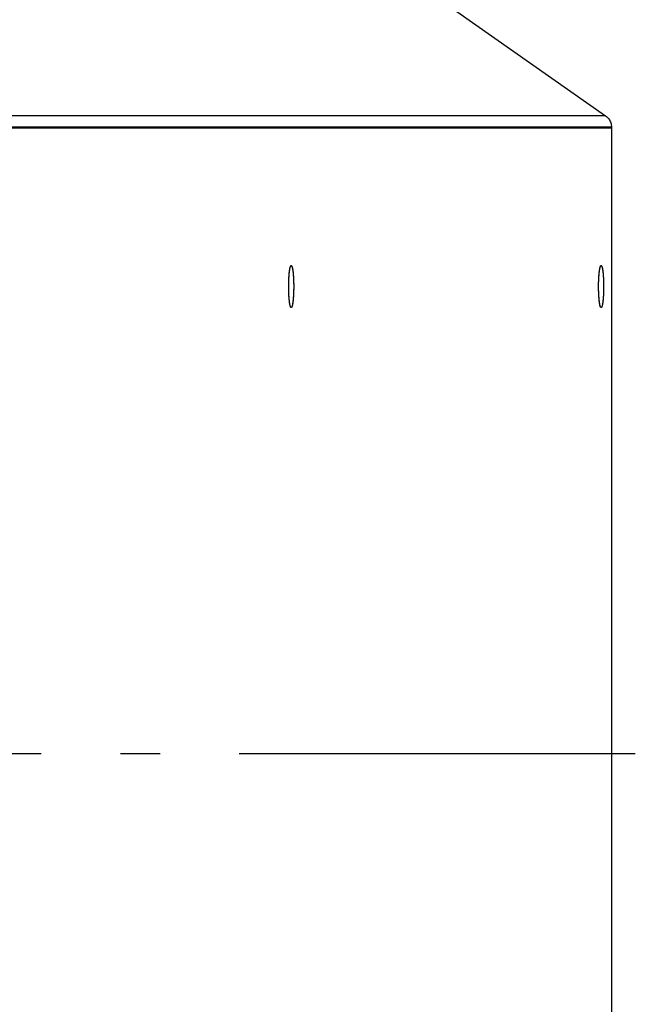
# Model space of a CAD drawing. Extents: x 7841 to 13283, y -2756 to 1975.
# Drawn here: x 8608 to 8686, y -1324 to -1200 of the extents above; entities that cross this region are included whole.
import ezdxf

# ---------------------------------------------------------------- set-up
doc = ezdxf.new("R2010")
doc.units = 0
doc.header["$LTSCALE"] = 5
doc.linetypes.add('AUSGEZOGEN', pattern=[0])
doc.linetypes.add('MLA3', pattern=[15, 10, -2, 1, -2])
doc.layers.add('SPS', color=1, linetype='MLA3')
doc.layers.add('VLB', color=7, linetype='AUSGEZOGEN')

msp = doc.modelspace()

# ---------------------------------------------------------------- linework, layer by layer
at = {"layer": 'SPS'}
msp.add_line((8685.52, -1292.26), (7841.01, -1292.26), dxfattribs=at)
at = {"layer": 'VLB'}
for p, q in [((8662.97, -1198.54), (8681.77, -1211.7)), ((8681.77, -1211.7), (8561.77, -1211.7)), ((8682.51, -1213.13), (8561.76, -1213.13)), ((8682.51, -1213.26), (8561.76, -1213.26)), ((8682.51, -1213.13), (8682.51, -1371.26)), ((8682.51, -1213.26), (8682.51, -1371.39))]:
    msp.add_line(p, q, dxfattribs=at)
for points, knots in [([(8681.77, -1211.7), (8681.84, -1211.75), (8681.99, -1211.87), (8682.17, -1212.08), (8682.32, -1212.32), (8682.43, -1212.58), (8682.49, -1212.85), (8682.51, -1213.04), (8682.51, -1213.13)], [0, 0, 0, 0, 0.279333, 0.558528, 0.837595, 1.116559, 1.395436, 1.674281, 1.674281, 1.674281, 1.674281]), ([(8641.77, -1232.67), (8641.77, -1232.64), (8641.77, -1232.57), (8641.77, -1232.46), (8641.78, -1232.36), (8641.78, -1232.26), (8641.79, -1232.16), (8641.79, -1232.06), (8641.8, -1231.97), (8641.8, -1231.88), (8641.81, -1231.78), (8641.82, -1231.7), (8641.83, -1231.61), (8641.83, -1231.53), (8641.84, -1231.45), (8641.85, -1231.37), (8641.86, -1231.29), (8641.87, -1231.22), (8641.88, -1231.16), (8641.89, -1231.09), (8641.9, -1231.03), (8641.91, -1230.98), (8641.92, -1230.92), (8641.94, -1230.87), (8641.95, -1230.83), (8641.96, -1230.79), (8641.97, -1230.75), (8641.98, -1230.72), (8642, -1230.69), (8642.01, -1230.67), (8642.02, -1230.64), (8642.03, -1230.63), (8642.05, -1230.62), (8642.06, -1230.61), (8642.07, -1230.61), (8642.07, -1230.61), (8642.07, -1230.61)], [0, 0, 0, 0, 0.10341, 0.207242, 0.30977, 0.410826, 0.510245, 0.607866, 0.703528, 0.797077, 0.88836, 0.977231, 1.063544, 1.147163, 1.227953, 1.305786, 1.380539, 1.452096, 1.520345, 1.585184, 1.646517, 1.704255, 1.758319, 1.80864, 1.855159, 1.89783, 1.936625, 1.971534, 2.002575, 2.029807, 2.053344, 2.0734, 2.090348, 2.104831, 2.117882, 2.11826, 2.11826, 2.11826, 2.11826]), ([(8641.77, -1232.67), (8641.77, -1232.65), (8641.77, -1232.6), (8641.77, -1232.51), (8641.77, -1232.41), (8641.78, -1232.31), (8641.78, -1232.21), (8641.79, -1232.11), (8641.79, -1232.01), (8641.8, -1231.92), (8641.81, -1231.83), (8641.82, -1231.74), (8641.82, -1231.65), (8641.83, -1231.57), (8641.84, -1231.48), (8641.85, -1231.4), (8641.86, -1231.33), (8641.87, -1231.26), (8641.88, -1231.19), (8641.89, -1231.12), (8641.9, -1231.06), (8641.91, -1231), (8641.92, -1230.95), (8641.93, -1230.9), (8641.94, -1230.85), (8641.95, -1230.81), (8641.97, -1230.77), (8641.98, -1230.73), (8641.99, -1230.7), (8642, -1230.68), (8642.01, -1230.65), (8642.03, -1230.64), (8642.04, -1230.62), (8642.05, -1230.61), (8642.06, -1230.61), (8642.07, -1230.61), (8642.07, -1230.61)], [0, 0, 0, 0, 0.052599, 0.156986, 0.260149, 0.361918, 0.462128, 0.560615, 0.657219, 0.751781, 0.844149, 0.934173, 1.021708, 1.106612, 1.188749, 1.267989, 1.344207, 1.417282, 1.487101, 1.553557, 1.616551, 1.675991, 1.731794, 1.783884, 1.832198, 1.876685, 1.917306, 1.954043, 1.9869, 2.015914, 2.041171, 2.06283, 2.08118, 2.096721, 2.11029, 2.116734, 2.116734, 2.116734, 2.116734]), ([(8642.07, -1230.61), (8642.08, -1230.61), (8642.09, -1230.61), (8642.1, -1230.62), (8642.11, -1230.63), (8642.12, -1230.64), (8642.14, -1230.66), (8642.15, -1230.69), (8642.16, -1230.72), (8642.17, -1230.75), (8642.19, -1230.79), (8642.2, -1230.83), (8642.21, -1230.87), (8642.22, -1230.92), (8642.23, -1230.97), (8642.24, -1231.03), (8642.25, -1231.09), (8642.26, -1231.15), (8642.27, -1231.22), (8642.28, -1231.29), (8642.29, -1231.36), (8642.3, -1231.44), (8642.31, -1231.52), (8642.32, -1231.6), (8642.33, -1231.69), (8642.33, -1231.78), (8642.34, -1231.87), (8642.35, -1231.96), (8642.35, -1232.06), (8642.36, -1232.16), (8642.36, -1232.25), (8642.37, -1232.36), (8642.37, -1232.46), (8642.38, -1232.56), (8642.38, -1232.67), (8642.38, -1232.77), (8642.38, -1232.88), (8642.39, -1232.99), (8642.39, -1233.09), (8642.39, -1233.2), (8642.39, -1233.31), (8642.39, -1233.42), (8642.39, -1233.53), (8642.38, -1233.63), (8642.38, -1233.74), (8642.38, -1233.81), (8642.38, -1233.85)], [0, 0, 0, 0, 0.012635, 0.027001, 0.043783, 0.063643, 0.086969, 0.113979, 0.144794, 0.179475, 0.218041, 0.260485, 0.306778, 0.356876, 0.410722, 0.468246, 0.52937, 0.594005, 0.662057, 0.733422, 0.80799, 0.885645, 0.966264, 1.04972, 1.135879, 1.224603, 1.315748, 1.409168, 1.50471, 1.60222, 1.701538, 1.802502, 1.904948, 2.008708, 2.113612, 2.219489, 2.326164, 2.433463, 2.54121, 2.649228, 2.757341, 2.865369, 2.973137, 3.080468, 3.187184, 3.293113, 3.293113, 3.293113, 3.293113]), ([(8642.07, -1230.61), (8642.08, -1230.61), (8642.08, -1230.61), (8642.09, -1230.61), (8642.11, -1230.62), (8642.12, -1230.64), (8642.13, -1230.65), (8642.14, -1230.68), (8642.16, -1230.7), (8642.17, -1230.73), (8642.18, -1230.77), (8642.19, -1230.81), (8642.2, -1230.85), (8642.22, -1230.9), (8642.23, -1230.95), (8642.24, -1231), (8642.25, -1231.06), (8642.26, -1231.12), (8642.27, -1231.19), (8642.28, -1231.26), (8642.29, -1231.33), (8642.3, -1231.4), (8642.31, -1231.48), (8642.32, -1231.57), (8642.32, -1231.65), (8642.33, -1231.74), (8642.34, -1231.83), (8642.34, -1231.92), (8642.35, -1232.01), (8642.36, -1232.11), (8642.36, -1232.21), (8642.37, -1232.31), (8642.37, -1232.41), (8642.38, -1232.51), (8642.38, -1232.62), (8642.38, -1232.72), (8642.38, -1232.83), (8642.39, -1232.94), (8642.39, -1233.04), (8642.39, -1233.15), (8642.39, -1233.22), (8642.39, -1233.26)], [0, 0, 0, 0, 0.006444, 0.020013, 0.035554, 0.053904, 0.075563, 0.10082, 0.129834, 0.162691, 0.199428, 0.240049, 0.284536, 0.33285, 0.38494, 0.440743, 0.500183, 0.563177, 0.629633, 0.699452, 0.772527, 0.848745, 0.927985, 1.010122, 1.095026, 1.182561, 1.272585, 1.364953, 1.459515, 1.556119, 1.654606, 1.754816, 1.856585, 1.959748, 2.064135, 2.169575, 2.275896, 2.382924, 2.490482, 2.598394, 2.706485, 2.706485, 2.706485, 2.706485]), ([(8680.89, -1232.67), (8680.9, -1232.64), (8680.9, -1232.57), (8680.9, -1232.46), (8680.91, -1232.36), (8680.91, -1232.26), (8680.92, -1232.16), (8680.92, -1232.06), (8680.93, -1231.97), (8680.93, -1231.88), (8680.94, -1231.78), (8680.95, -1231.7), (8680.96, -1231.61), (8680.96, -1231.53), (8680.97, -1231.45), (8680.98, -1231.37), (8680.99, -1231.29), (8681, -1231.22), (8681.01, -1231.16), (8681.02, -1231.09), (8681.03, -1231.03), (8681.04, -1230.98), (8681.05, -1230.92), (8681.06, -1230.87), (8681.08, -1230.83), (8681.09, -1230.79), (8681.1, -1230.75), (8681.11, -1230.72), (8681.12, -1230.69), (8681.14, -1230.67), (8681.15, -1230.64), (8681.16, -1230.63), (8681.17, -1230.62), (8681.19, -1230.61), (8681.2, -1230.61), (8681.2, -1230.61), (8681.2, -1230.61)], [0, 0, 0, 0, 0.10341, 0.207242, 0.30977, 0.410826, 0.510245, 0.607866, 0.703528, 0.797077, 0.88836, 0.977231, 1.063544, 1.147163, 1.227953, 1.305786, 1.380539, 1.452096, 1.520345, 1.585184, 1.646517, 1.704255, 1.758319, 1.80864, 1.855159, 1.89783, 1.936625, 1.971534, 2.002575, 2.029807, 2.053344, 2.0734, 2.090348, 2.104831, 2.117882, 2.11826, 2.11826, 2.11826, 2.11826]), ([(8680.89, -1232.67), (8680.9, -1232.65), (8680.9, -1232.6), (8680.9, -1232.51), (8680.9, -1232.41), (8680.91, -1232.31), (8680.91, -1232.21), (8680.92, -1232.11), (8680.92, -1232.01), (8680.93, -1231.92), (8680.94, -1231.83), (8680.94, -1231.74), (8680.95, -1231.65), (8680.96, -1231.57), (8680.97, -1231.48), (8680.98, -1231.4), (8680.99, -1231.33), (8681, -1231.26), (8681.01, -1231.19), (8681.02, -1231.12), (8681.03, -1231.06), (8681.04, -1231), (8681.05, -1230.95), (8681.06, -1230.9), (8681.07, -1230.85), (8681.08, -1230.81), (8681.09, -1230.77), (8681.11, -1230.73), (8681.12, -1230.7), (8681.13, -1230.68), (8681.14, -1230.65), (8681.16, -1230.64), (8681.17, -1230.62), (8681.18, -1230.61), (8681.19, -1230.61), (8681.2, -1230.61), (8681.2, -1230.61)], [0, 0, 0, 0, 0.052599, 0.156986, 0.260149, 0.361918, 0.462128, 0.560615, 0.657219, 0.751781, 0.844149, 0.934173, 1.021708, 1.106612, 1.188749, 1.267989, 1.344207, 1.417282, 1.487101, 1.553557, 1.616551, 1.675991, 1.731794, 1.783884, 1.832198, 1.876685, 1.917306, 1.954043, 1.9869, 2.015914, 2.041171, 2.06283, 2.08118, 2.096721, 2.11029, 2.116734, 2.116734, 2.116734, 2.116734]), ([(8681.2, -1230.61), (8681.21, -1230.61), (8681.21, -1230.61), (8681.23, -1230.62), (8681.24, -1230.63), (8681.25, -1230.64), (8681.27, -1230.66), (8681.28, -1230.69), (8681.29, -1230.72), (8681.3, -1230.75), (8681.31, -1230.79), (8681.33, -1230.83), (8681.34, -1230.87), (8681.35, -1230.92), (8681.36, -1230.97), (8681.37, -1231.03), (8681.38, -1231.09), (8681.39, -1231.15), (8681.4, -1231.22), (8681.41, -1231.29), (8681.42, -1231.36), (8681.43, -1231.44), (8681.44, -1231.52), (8681.45, -1231.6), (8681.46, -1231.69), (8681.46, -1231.78), (8681.47, -1231.87), (8681.48, -1231.96), (8681.48, -1232.06), (8681.49, -1232.16), (8681.49, -1232.25), (8681.5, -1232.36), (8681.5, -1232.46), (8681.51, -1232.56), (8681.51, -1232.67), (8681.51, -1232.77), (8681.51, -1232.88), (8681.51, -1232.99), (8681.52, -1233.09), (8681.52, -1233.2), (8681.52, -1233.31), (8681.52, -1233.42), (8681.51, -1233.53), (8681.51, -1233.63), (8681.51, -1233.74), (8681.51, -1233.81), (8681.51, -1233.85)], [0, 0, 0, 0, 0.012635, 0.027001, 0.043783, 0.063643, 0.086969, 0.113979, 0.144794, 0.179475, 0.218041, 0.260485, 0.306778, 0.356876, 0.410722, 0.468246, 0.52937, 0.594005, 0.662057, 0.733422, 0.80799, 0.885645, 0.966264, 1.04972, 1.135879, 1.224603, 1.315748, 1.409168, 1.50471, 1.60222, 1.701538, 1.802502, 1.904948, 2.008708, 2.113612, 2.219489, 2.326164, 2.433463, 2.54121, 2.649228, 2.757341, 2.865369, 2.973137, 3.080468, 3.187184, 3.293113, 3.293113, 3.293113, 3.293113]), ([(8681.2, -1230.61), (8681.2, -1230.61), (8681.21, -1230.61), (8681.22, -1230.61), (8681.23, -1230.62), (8681.25, -1230.64), (8681.26, -1230.65), (8681.27, -1230.68), (8681.29, -1230.7), (8681.3, -1230.73), (8681.31, -1230.77), (8681.32, -1230.81), (8681.33, -1230.85), (8681.34, -1230.9), (8681.36, -1230.95), (8681.37, -1231), (8681.38, -1231.06), (8681.39, -1231.12), (8681.4, -1231.19), (8681.41, -1231.26), (8681.42, -1231.33), (8681.43, -1231.4), (8681.44, -1231.48), (8681.44, -1231.57), (8681.45, -1231.65), (8681.46, -1231.74), (8681.47, -1231.83), (8681.47, -1231.92), (8681.48, -1232.01), (8681.49, -1232.11), (8681.49, -1232.21), (8681.5, -1232.31), (8681.5, -1232.41), (8681.5, -1232.51), (8681.51, -1232.62), (8681.51, -1232.72), (8681.51, -1232.83), (8681.51, -1232.94), (8681.52, -1233.04), (8681.52, -1233.15), (8681.52, -1233.22), (8681.52, -1233.26)], [0, 0, 0, 0, 0.006444, 0.020013, 0.035554, 0.053904, 0.075563, 0.10082, 0.129834, 0.162691, 0.199428, 0.240049, 0.284536, 0.33285, 0.38494, 0.440743, 0.500183, 0.563177, 0.629633, 0.699452, 0.772527, 0.848745, 0.927985, 1.010122, 1.095026, 1.182561, 1.272585, 1.364953, 1.459515, 1.556119, 1.654606, 1.754816, 1.856585, 1.959748, 2.064135, 2.169575, 2.275896, 2.382924, 2.490482, 2.598394, 2.706485, 2.706485, 2.706485, 2.706485]), ([(8641.76, -1233.23), (8641.76, -1233.22), (8641.76, -1233.18), (8641.76, -1233.1), (8641.76, -1232.99), (8641.76, -1232.88), (8641.76, -1232.79), (8641.76, -1232.72), (8641.77, -1232.7)], [0, 0, 0, 0, 0.0254824, 0.1335111, 0.241279, 0.3486094, 0.4553263, 0.5364261, 0.5364261, 0.5364261, 0.5364261]), ([(8641.76, -1233.23), (8641.76, -1233.21), (8641.76, -1233.14), (8641.76, -1233.04), (8641.76, -1232.94), (8641.76, -1232.83), (8641.76, -1232.75), (8641.77, -1232.71), (8641.77, -1232.7)], [0, 0, 0, 0, 0.0826972, 0.1906099, 0.2981682, 0.4051956, 0.5115166, 0.5364261, 0.5364261, 0.5364261, 0.5364261]), ([(8680.89, -1233.23), (8680.89, -1233.22), (8680.89, -1233.18), (8680.89, -1233.1), (8680.89, -1232.99), (8680.89, -1232.88), (8680.89, -1232.79), (8680.89, -1232.72), (8680.89, -1232.7)], [0, 0, 0, 0, 0.0254824, 0.1335111, 0.241279, 0.3486094, 0.4553263, 0.5364261, 0.5364261, 0.5364261, 0.5364261]), ([(8680.89, -1233.23), (8680.89, -1233.21), (8680.89, -1233.14), (8680.89, -1233.04), (8680.89, -1232.94), (8680.89, -1232.83), (8680.89, -1232.75), (8680.89, -1232.71), (8680.89, -1232.7)], [0, 0, 0, 0, 0.0826972, 0.1906099, 0.2981682, 0.4051956, 0.5115166, 0.5364261, 0.5364261, 0.5364261, 0.5364261]), ([(8642.07, -1235.91), (8642.06, -1235.91), (8642.06, -1235.91), (8642.05, -1235.9), (8642.03, -1235.89), (8642.02, -1235.87), (8642.01, -1235.85), (8642, -1235.83), (8641.98, -1235.8), (8641.97, -1235.77), (8641.96, -1235.73), (8641.95, -1235.69), (8641.94, -1235.65), (8641.92, -1235.6), (8641.91, -1235.54), (8641.9, -1235.49), (8641.89, -1235.43), (8641.88, -1235.36), (8641.87, -1235.3), (8641.86, -1235.23), (8641.85, -1235.15), (8641.84, -1235.08), (8641.84, -1235), (8641.83, -1234.91), (8641.82, -1234.83), (8641.81, -1234.74), (8641.8, -1234.65), (8641.8, -1234.55), (8641.79, -1234.46), (8641.79, -1234.36), (8641.78, -1234.26), (8641.78, -1234.16), (8641.77, -1234.06), (8641.77, -1233.96), (8641.77, -1233.85), (8641.76, -1233.75), (8641.76, -1233.64), (8641.76, -1233.53), (8641.76, -1233.42), (8641.76, -1233.33), (8641.76, -1233.28), (8641.76, -1233.26)], [0, 0, 0, 0, 0.00642, 0.020786, 0.037568, 0.057428, 0.080754, 0.107764, 0.138579, 0.17326, 0.211826, 0.25427, 0.300563, 0.350662, 0.404507, 0.462031, 0.523155, 0.58779, 0.655842, 0.727207, 0.801775, 0.87943, 0.960049, 1.043505, 1.129664, 1.218388, 1.309534, 1.402953, 1.498495, 1.596005, 1.695323, 1.796287, 1.898733, 2.002493, 2.107397, 2.213274, 2.319949, 2.427248, 2.534995, 2.643013, 2.697069, 2.697069, 2.697069, 2.697069]), ([(8642.07, -1235.91), (8642.07, -1235.91), (8642.06, -1235.91), (8642.05, -1235.9), (8642.04, -1235.89), (8642.03, -1235.88), (8642.01, -1235.86), (8642, -1235.84), (8641.99, -1235.81), (8641.98, -1235.78), (8641.97, -1235.75), (8641.95, -1235.71), (8641.94, -1235.67), (8641.93, -1235.62), (8641.92, -1235.57), (8641.91, -1235.52), (8641.9, -1235.46), (8641.89, -1235.39), (8641.88, -1235.33), (8641.87, -1235.26), (8641.86, -1235.19), (8641.85, -1235.11), (8641.84, -1235.03), (8641.83, -1234.95), (8641.82, -1234.87), (8641.82, -1234.78), (8641.81, -1234.69), (8641.8, -1234.6), (8641.79, -1234.5), (8641.79, -1234.41), (8641.78, -1234.31), (8641.78, -1234.21), (8641.77, -1234.11), (8641.77, -1234), (8641.77, -1233.9), (8641.76, -1233.8), (8641.76, -1233.69), (8641.76, -1233.58), (8641.76, -1233.47), (8641.76, -1233.37), (8641.76, -1233.3), (8641.76, -1233.26)], [0, 0, 0, 0, 0.00019, 0.013759, 0.029299, 0.047649, 0.069309, 0.094565, 0.123579, 0.156437, 0.193174, 0.233795, 0.278282, 0.326596, 0.378686, 0.434488, 0.493928, 0.556923, 0.623379, 0.693198, 0.766273, 0.84249, 0.92173, 1.003868, 1.088772, 1.176306, 1.26633, 1.358698, 1.453261, 1.549864, 1.648351, 1.748561, 1.850331, 1.953493, 2.05788, 2.163321, 2.269642, 2.376669, 2.484228, 2.59214, 2.698631, 2.698631, 2.698631, 2.698631]), ([(8642.39, -1233.26), (8642.39, -1233.29), (8642.39, -1233.37), (8642.39, -1233.47), (8642.39, -1233.58), (8642.38, -1233.69), (8642.38, -1233.8), (8642.38, -1233.9), (8642.38, -1234), (8642.37, -1234.11), (8642.37, -1234.21), (8642.36, -1234.31), (8642.36, -1234.41), (8642.35, -1234.5), (8642.34, -1234.6), (8642.34, -1234.69), (8642.33, -1234.78), (8642.32, -1234.87), (8642.32, -1234.95), (8642.31, -1235.03), (8642.3, -1235.11), (8642.29, -1235.19), (8642.28, -1235.26), (8642.27, -1235.33), (8642.26, -1235.39), (8642.25, -1235.46), (8642.24, -1235.52), (8642.23, -1235.57), (8642.22, -1235.62), (8642.2, -1235.67), (8642.19, -1235.71), (8642.18, -1235.75), (8642.17, -1235.78), (8642.16, -1235.81), (8642.14, -1235.84), (8642.13, -1235.86), (8642.12, -1235.88), (8642.11, -1235.89), (8642.09, -1235.9), (8642.08, -1235.91), (8642.08, -1235.91), (8642.07, -1235.91)], [0, 0, 0, 0, 0.10809, 0.216003, 0.323561, 0.430588, 0.53691, 0.64235, 0.746737, 0.8499, 0.951669, 1.051879, 1.150366, 1.246969, 1.341532, 1.4339, 1.523924, 1.611458, 1.696362, 1.7785, 1.85774, 1.933957, 2.007032, 2.076851, 2.143308, 2.206302, 2.265742, 2.321544, 2.373634, 2.421949, 2.466435, 2.507057, 2.543794, 2.576651, 2.605665, 2.630921, 2.652581, 2.670931, 2.686471, 2.70004, 2.706485, 2.706485, 2.706485, 2.706485]), ([(8642.38, -1233.85), (8642.38, -1233.88), (8642.38, -1233.95), (8642.37, -1234.05), (8642.37, -1234.16), (8642.36, -1234.26), (8642.36, -1234.36), (8642.35, -1234.45), (8642.35, -1234.55), (8642.34, -1234.64), (8642.33, -1234.73), (8642.33, -1234.82), (8642.32, -1234.91), (8642.31, -1234.99), (8642.3, -1235.07), (8642.29, -1235.15), (8642.28, -1235.22), (8642.27, -1235.29), (8642.26, -1235.36), (8642.25, -1235.42), (8642.24, -1235.48), (8642.23, -1235.54), (8642.22, -1235.59), (8642.21, -1235.64), (8642.2, -1235.69), (8642.19, -1235.73), (8642.17, -1235.77), (8642.16, -1235.8), (8642.15, -1235.83), (8642.14, -1235.85), (8642.13, -1235.87), (8642.11, -1235.89), (8642.1, -1235.9), (8642.09, -1235.91), (8642.08, -1235.91), (8642.07, -1235.91), (8642.07, -1235.91)], [0, 0, 0, 0, 0.104966, 0.208798, 0.311326, 0.412382, 0.511802, 0.609422, 0.705084, 0.798633, 0.889917, 0.978787, 1.065101, 1.14872, 1.22951, 1.307342, 1.382096, 1.453652, 1.521902, 1.586741, 1.648073, 1.705812, 1.759876, 1.810196, 1.856715, 1.899386, 1.938181, 1.97309, 2.004132, 2.031363, 2.054901, 2.074957, 2.091905, 2.106388, 2.119438, 2.119816, 2.119816, 2.119816, 2.119816]), ([(8681.2, -1235.91), (8681.19, -1235.91), (8681.19, -1235.91), (8681.18, -1235.9), (8681.16, -1235.89), (8681.15, -1235.87), (8681.14, -1235.85), (8681.12, -1235.83), (8681.11, -1235.8), (8681.1, -1235.77), (8681.09, -1235.73), (8681.08, -1235.69), (8681.06, -1235.65), (8681.05, -1235.6), (8681.04, -1235.54), (8681.03, -1235.49), (8681.02, -1235.43), (8681.01, -1235.36), (8681, -1235.3), (8680.99, -1235.23), (8680.98, -1235.15), (8680.97, -1235.08), (8680.96, -1235), (8680.96, -1234.91), (8680.95, -1234.83), (8680.94, -1234.74), (8680.93, -1234.65), (8680.93, -1234.55), (8680.92, -1234.46), (8680.92, -1234.36), (8680.91, -1234.26), (8680.91, -1234.16), (8680.9, -1234.06), (8680.9, -1233.96), (8680.89, -1233.85), (8680.89, -1233.75), (8680.89, -1233.64), (8680.89, -1233.53), (8680.89, -1233.42), (8680.89, -1233.33), (8680.89, -1233.28), (8680.89, -1233.26)], [0, 0, 0, 0, 0.00642, 0.020786, 0.037568, 0.057428, 0.080754, 0.107764, 0.138579, 0.17326, 0.211826, 0.25427, 0.300563, 0.350662, 0.404507, 0.462031, 0.523155, 0.58779, 0.655842, 0.727207, 0.801775, 0.87943, 0.960049, 1.043505, 1.129664, 1.218388, 1.309534, 1.402953, 1.498495, 1.596005, 1.695323, 1.796287, 1.898733, 2.002493, 2.107397, 2.213274, 2.319949, 2.427248, 2.534995, 2.643013, 2.697069, 2.697069, 2.697069, 2.697069]), ([(8681.2, -1235.91), (8681.2, -1235.91), (8681.19, -1235.91), (8681.18, -1235.9), (8681.17, -1235.89), (8681.16, -1235.88), (8681.14, -1235.86), (8681.13, -1235.84), (8681.12, -1235.81), (8681.11, -1235.78), (8681.09, -1235.75), (8681.08, -1235.71), (8681.07, -1235.67), (8681.06, -1235.62), (8681.05, -1235.57), (8681.04, -1235.52), (8681.03, -1235.46), (8681.02, -1235.39), (8681.01, -1235.33), (8681, -1235.26), (8680.99, -1235.19), (8680.98, -1235.11), (8680.97, -1235.03), (8680.96, -1234.95), (8680.95, -1234.87), (8680.94, -1234.78), (8680.94, -1234.69), (8680.93, -1234.6), (8680.92, -1234.5), (8680.92, -1234.41), (8680.91, -1234.31), (8680.91, -1234.21), (8680.9, -1234.11), (8680.9, -1234), (8680.9, -1233.9), (8680.89, -1233.8), (8680.89, -1233.69), (8680.89, -1233.58), (8680.89, -1233.47), (8680.89, -1233.37), (8680.89, -1233.3), (8680.89, -1233.26)], [0, 0, 0, 0, 0.00019, 0.013759, 0.029299, 0.047649, 0.069309, 0.094565, 0.123579, 0.156437, 0.193174, 0.233795, 0.278282, 0.326596, 0.378686, 0.434488, 0.493928, 0.556923, 0.623379, 0.693198, 0.766273, 0.84249, 0.92173, 1.003868, 1.088772, 1.176306, 1.26633, 1.358698, 1.453261, 1.549864, 1.648351, 1.748561, 1.850331, 1.953493, 2.05788, 2.163321, 2.269642, 2.376669, 2.484228, 2.59214, 2.698631, 2.698631, 2.698631, 2.698631]), ([(8681.52, -1233.26), (8681.52, -1233.29), (8681.52, -1233.37), (8681.52, -1233.47), (8681.51, -1233.58), (8681.51, -1233.69), (8681.51, -1233.8), (8681.51, -1233.9), (8681.5, -1234), (8681.5, -1234.11), (8681.5, -1234.21), (8681.49, -1234.31), (8681.49, -1234.41), (8681.48, -1234.5), (8681.47, -1234.6), (8681.47, -1234.69), (8681.46, -1234.78), (8681.45, -1234.87), (8681.44, -1234.95), (8681.44, -1235.03), (8681.43, -1235.11), (8681.42, -1235.19), (8681.41, -1235.26), (8681.4, -1235.33), (8681.39, -1235.39), (8681.38, -1235.46), (8681.37, -1235.52), (8681.36, -1235.57), (8681.34, -1235.62), (8681.33, -1235.67), (8681.32, -1235.71), (8681.31, -1235.75), (8681.3, -1235.78), (8681.29, -1235.81), (8681.27, -1235.84), (8681.26, -1235.86), (8681.25, -1235.88), (8681.23, -1235.89), (8681.22, -1235.9), (8681.21, -1235.91), (8681.2, -1235.91), (8681.2, -1235.91)], [0, 0, 0, 0, 0.10809, 0.216003, 0.323561, 0.430588, 0.53691, 0.64235, 0.746737, 0.8499, 0.951669, 1.051879, 1.150366, 1.246969, 1.341532, 1.4339, 1.523924, 1.611458, 1.696362, 1.7785, 1.85774, 1.933957, 2.007032, 2.076851, 2.143308, 2.206302, 2.265742, 2.321544, 2.373634, 2.421949, 2.466435, 2.507057, 2.543794, 2.576651, 2.605665, 2.630921, 2.652581, 2.670931, 2.686471, 2.70004, 2.706485, 2.706485, 2.706485, 2.706485]), ([(8681.51, -1233.85), (8681.51, -1233.88), (8681.51, -1233.95), (8681.5, -1234.05), (8681.5, -1234.16), (8681.49, -1234.26), (8681.49, -1234.36), (8681.48, -1234.45), (8681.48, -1234.55), (8681.47, -1234.64), (8681.46, -1234.73), (8681.46, -1234.82), (8681.45, -1234.91), (8681.44, -1234.99), (8681.43, -1235.07), (8681.42, -1235.15), (8681.41, -1235.22), (8681.4, -1235.29), (8681.39, -1235.36), (8681.38, -1235.42), (8681.37, -1235.48), (8681.36, -1235.54), (8681.35, -1235.59), (8681.34, -1235.64), (8681.33, -1235.69), (8681.32, -1235.73), (8681.3, -1235.77), (8681.29, -1235.8), (8681.28, -1235.83), (8681.27, -1235.85), (8681.25, -1235.87), (8681.24, -1235.89), (8681.23, -1235.9), (8681.22, -1235.91), (8681.21, -1235.91), (8681.2, -1235.91), (8681.2, -1235.91)], [0, 0, 0, 0, 0.104966, 0.208798, 0.311326, 0.412382, 0.511802, 0.609422, 0.705084, 0.798633, 0.889917, 0.978787, 1.065101, 1.14872, 1.22951, 1.307342, 1.382096, 1.453652, 1.521902, 1.586741, 1.648073, 1.705812, 1.759876, 1.810196, 1.856715, 1.899386, 1.938181, 1.97309, 2.004132, 2.031363, 2.054901, 2.074957, 2.091905, 2.106388, 2.119438, 2.119816, 2.119816, 2.119816, 2.119816])]:
    msp.add_open_spline(points, degree=3, knots=knots, dxfattribs=at)
for points in [[(8641.77, -1232.67), (8641.77, -1232.67), (8641.77, -1232.67), (8641.77, -1232.67)], [(8641.77, -1232.7), (8641.77, -1232.69), (8641.77, -1232.68), (8641.77, -1232.67)], [(8641.77, -1232.7), (8641.77, -1232.69), (8641.77, -1232.68), (8641.77, -1232.67)], [(8641.77, -1232.67), (8641.77, -1232.67), (8641.77, -1232.67), (8641.77, -1232.67)], [(8641.77, -1232.67), (8641.77, -1232.67), (8641.77, -1232.67), (8641.77, -1232.67)], [(8680.89, -1232.67), (8680.89, -1232.67), (8680.89, -1232.67), (8680.89, -1232.67)], [(8680.89, -1232.7), (8680.89, -1232.69), (8680.89, -1232.68), (8680.89, -1232.67)], [(8680.89, -1232.7), (8680.89, -1232.69), (8680.89, -1232.68), (8680.89, -1232.67)], [(8680.89, -1232.67), (8680.89, -1232.67), (8680.89, -1232.67), (8680.89, -1232.67)], [(8680.89, -1232.67), (8680.89, -1232.67), (8680.89, -1232.67), (8680.89, -1232.67)], [(8641.76, -1233.26), (8641.76, -1233.25), (8641.76, -1233.24), (8641.76, -1233.23)], [(8641.76, -1233.26), (8641.76, -1233.25), (8641.76, -1233.24), (8641.76, -1233.23)], [(8641.76, -1233.26), (8641.76, -1233.26), (8641.76, -1233.26), (8641.76, -1233.26)], [(8641.76, -1233.26), (8641.76, -1233.26), (8641.76, -1233.26), (8641.76, -1233.26)], [(8641.76, -1233.26), (8641.76, -1233.26), (8641.76, -1233.26), (8641.76, -1233.26)], [(8680.89, -1233.26), (8680.89, -1233.25), (8680.89, -1233.24), (8680.89, -1233.23)], [(8680.89, -1233.26), (8680.89, -1233.25), (8680.89, -1233.24), (8680.89, -1233.23)], [(8680.89, -1233.26), (8680.89, -1233.26), (8680.89, -1233.26), (8680.89, -1233.26)], [(8680.89, -1233.26), (8680.89, -1233.26), (8680.89, -1233.26), (8680.89, -1233.26)], [(8680.89, -1233.26), (8680.89, -1233.26), (8680.89, -1233.26), (8680.89, -1233.26)], [(8642.07, -1235.91), (8642.07, -1235.91), (8642.07, -1235.91), (8642.07, -1235.91)], [(8642.07, -1235.91), (8642.07, -1235.91), (8642.07, -1235.91), (8642.07, -1235.91)], [(8681.2, -1235.91), (8681.2, -1235.91), (8681.2, -1235.91), (8681.2, -1235.91)], [(8681.2, -1235.91), (8681.2, -1235.91), (8681.2, -1235.91), (8681.2, -1235.91)]]:
    msp.add_open_spline(points, degree=3, dxfattribs=at)

doc.saveas('drawing.dxf')
